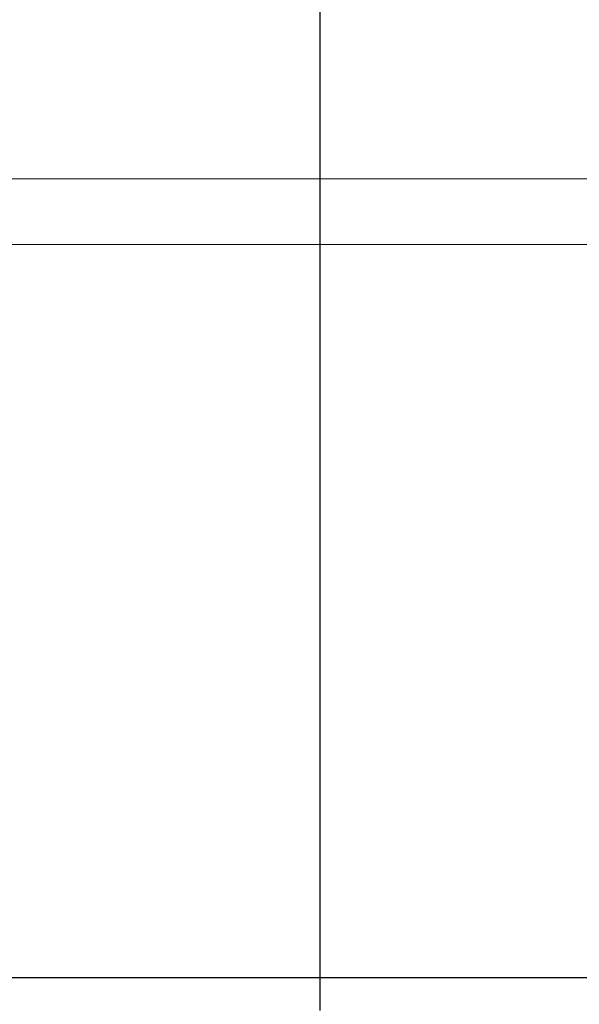
# Model space of a CAD drawing. Units: millimetres. Extents: x 1223 to 1639, y 481 to 775.
# Drawn here: x 1424 to 1439, y 649 to 675 of the extents above; entities that cross this region are included whole.
import ezdxf

# ---------------------------------------------------------------- set-up
doc = ezdxf.new("R2010")
doc.units = ezdxf.units.MM
doc.header["$LTSCALE"] = 65.395
doc.header["$PDMODE"] = 3
doc.header["$PDSIZE"] = 8
doc.layers.get('0').update_dxf_attribs({"linetype": 'CONTINUOUS', "lineweight": 30})
doc.layers.get('Defpoints').update_dxf_attribs({"linetype": 'CONTINUOUS'})
doc.layers.add('1', color=7, linetype='CONTINUOUS', true_color=0xffffff)
doc.styles.add('Romans字体', font='romans.shx', dxfattribs={"width": 0.75})
doc.dimstyles.new('01', dxfattribs={"dimtxt": 4, "dimasz": 3.5, "dimexe": 1.2, "dimexo": 0.2, "dimgap": 0.5, "dimtad": 1, "dimdec": 1, "dimdsep": 46, "dimtxsty": 'Romans字体', "dimcen": 0, "dimclrd": 1, "dimclre": 6, "dimclrt": 4, "dimazin": 2, "dimtfac": 1, "dimtdec": 1, "dimtofl": 0, "dimtmove": 0, "dimatfit": 3, "dimfxl": 1, "dimtolj": 1, "dimtzin": 0, "dimarcsym": 0})

# ---------------------------------------------------------------- blocks, each defined once
blk = doc.blocks.new('*D44')
at = {"color": 6, "lineweight": -2, "transparency": 16777216}
for p, q in [((1432.133, 710.378), (1468.015, 710.378)), ((1451.198, 638.378), (1468.015, 638.378))]:
    blk.add_line(p, q, dxfattribs=at)
at = {"color": 1, "lineweight": -2, "transparency": 16777216}
blk.add_line((1466.815, 706.878), (1466.815, 641.878), dxfattribs=at)
at = {"color": 1, "transparency": 16777216}
for points in [[(1466.231, 706.878), (1467.398, 706.878), (1466.815, 710.378)], [(1466.231, 641.878), (1467.398, 641.878), (1466.815, 638.378)]]:
    blk.add_solid(points, dxfattribs=at)
at = {"layer": 'Defpoints', "color": 0, "transparency": 16777216}
for p in [(1431.933, 710.378), (1450.998, 638.378), (1466.815, 638.378)]:
    blk.add_point(p, dxfattribs=at)
at = {"color": 4, "lineweight": 25, "transparency": 16777216, "insert": (1464.315, 674.378), "char_height": 4, "attachment_point": 5, "rotation": 90, "style": 'Romans字体'}
blk.add_mtext('\\A1;72', dxfattribs=at)

msp = doc.modelspace()

# ---------------------------------------------------------------- linework, layer by layer
at = {"layer": '1', "color": 0, "linetype": 'Continuous', "lineweight": 25}
for p, q in [((1431.932, 708.524), (1431.932, 670.722)), ((1413.165, 670.694), (1431.932, 670.722)), ((1431.932, 670.722), (1450.7, 670.694)), ((1413.47, 668.977), (1431.932, 669.006)), ((1431.932, 669.006), (1450.395, 668.977)), ((1431.932, 669.006), (1431.932, 649.812)), ((1417.85, 649.807), (1431.932, 649.812)), ((1431.932, 649.812), (1446.015, 649.807))]:
    msp.add_line(p, q, dxfattribs=at)
for points in [[(1431.932, 670.722), (1431.932, 670.535), (1431.933, 670.157), (1431.933, 669.584), (1431.932, 669.199), (1431.932, 669.006)], [(1431.932, 649.812), (1431.932, 649.715), (1431.932, 649.522), (1431.932, 649.231), (1431.932, 649.037), (1431.932, 648.94)]]:
    msp.add_open_spline(points, degree=3, dxfattribs=at)

# ---------------------------------------------------------------- dimensions: what is measured, and where the dimension line sits
at = {"lineweight": 25}
dim = msp.add_linear_dim(base=(1466.815, 638.378), p1=(1431.933, 710.378), p2=(1450.998, 638.378), angle=90, dimstyle='01', dxfattribs=at)
dim.commit()
dim.dimension.update_dxf_attribs({"geometry": '*D44', "text_midpoint": (1464.315, 674.378)})

doc.saveas('drawing.dxf')
